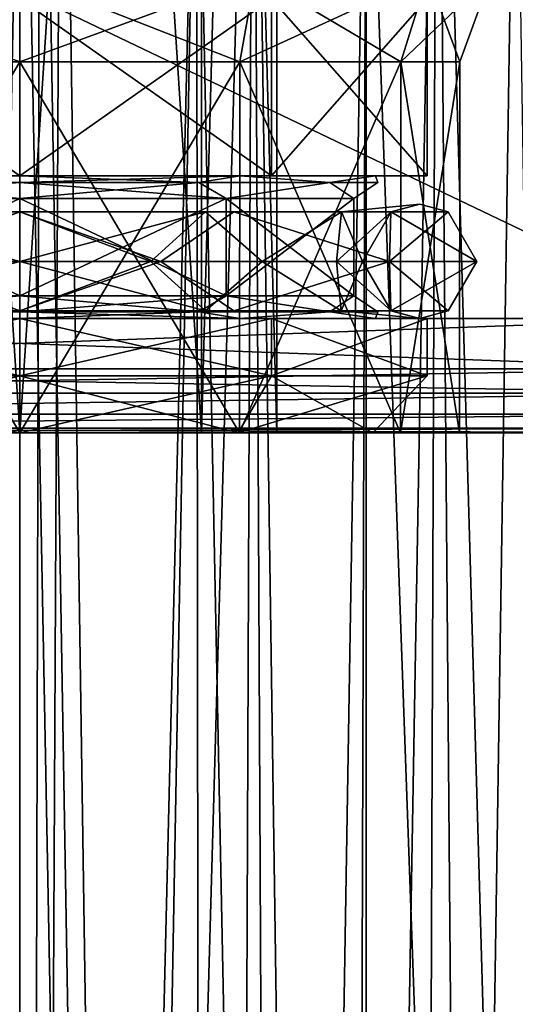
# Model space of a CAD drawing. Units: millimetres. Extents: x -35 to 35, y -186 to 42.
# Drawn here: x 0 to 9, y -34 to -17 of the extents above; entities that cross this region are included whole.
import ezdxf

# ---------------------------------------------------------------- set-up
doc = ezdxf.new("R2010")
doc.units = ezdxf.units.MM
doc.header["$LTSCALE"] = 65.185185
for name, color, linetype in [('117', 7, 'CONTINUOUS'), ('118', 7, 'CONTINUOUS'), ('120', 7, 'CONTINUOUS'), ('121', 7, 'CONTINUOUS'), ('13', 7, 'CONTINUOUS'), ('17', 7, 'CONTINUOUS'), ('18', 7, 'CONTINUOUS'), ('19', 7, 'CONTINUOUS'), ('20', 7, 'CONTINUOUS'), ('21', 7, 'CONTINUOUS'), ('291', 7, 'CONTINUOUS'), ('292', 7, 'CONTINUOUS'), ('295', 7, 'CONTINUOUS'), ('296', 7, 'CONTINUOUS'), ('297', 7, 'CONTINUOUS'), ('298', 7, 'CONTINUOUS'), ('299', 7, 'CONTINUOUS'), ('300', 7, 'CONTINUOUS'), ('301', 7, 'CONTINUOUS'), ('317', 7, 'CONTINUOUS'), ('318', 7, 'CONTINUOUS'), ('319', 7, 'CONTINUOUS'), ('320', 7, 'CONTINUOUS'), ('321', 7, 'CONTINUOUS'), ('322', 7, 'CONTINUOUS'), ('332', 7, 'CONTINUOUS'), ('333', 7, 'CONTINUOUS'), ('334', 7, 'CONTINUOUS'), ('335', 7, 'CONTINUOUS'), ('5', 7, 'CONTINUOUS'), ('57', 7, 'CONTINUOUS'), ('58', 7, 'CONTINUOUS'), ('59', 7, 'CONTINUOUS'), ('61', 7, 'CONTINUOUS'), ('62', 7, 'CONTINUOUS'), ('9', 7, 'CONTINUOUS')]:
    doc.layers.add(name, color=color, linetype=linetype)

msp = doc.modelspace()

# ---------------------------------------------------------------- linework, layer by layer
at = {"layer": '117', "linetype": 'CONTINUOUS'}
for points in [[(0, -18.011, 7.7), (-3.848, -24.5, 6.669), (-3.85, -18.011, 6.668), (0, -18.011, 7.7)], [(-3.848, -24.5, -6.669), (0, -24.5, -7.7), (-3.85, -18.011, -6.668), (-3.848, -24.5, -6.669)], [(-3.85, -18.011, -6.668), (0, -24.5, -7.7), (0, -18.011, -7.7), (-3.85, -18.011, -6.668)], [(0, -24.5, 7.7), (-3.848, -24.5, 6.669), (0, -18.011, 7.7), (0, -24.5, 7.7)]]:
    msp.add_3dface(points, dxfattribs=at)
at = {"layer": '118', "linetype": 'CONTINUOUS'}
for points in [[(0, -16.5, 8.25), (-3.85, -18.011, 6.668), (-4.123, -16.5, 7.145), (0, -16.5, 8.25)], [(-3.85, -18.011, -6.668), (0, -18.011, -7.7), (-4.123, -16.5, -7.145), (-3.85, -18.011, -6.668)], [(-4.123, -16.5, -7.145), (0, -18.011, -7.7), (0, -16.5, -8.25), (-4.123, -16.5, -7.145)], [(0, -18.011, 7.7), (-3.85, -18.011, 6.668), (0, -16.5, 8.25), (0, -18.011, 7.7)]]:
    msp.add_3dface(points, dxfattribs=at)
at = {"layer": '120', "linetype": 'CONTINUOUS'}
for points in [[(3.848, -24.5, 6.669), (0, -24.5, 7.7), (3.85, -18.011, 6.668), (3.848, -24.5, 6.669)], [(0, -24.5, 7.7), (0, -18.011, 7.7), (3.85, -18.011, 6.668), (0, -24.5, 7.7)], [(0, -24.5, -7.7), (3.848, -24.5, -6.669), (0, -18.011, -7.7), (0, -24.5, -7.7)], [(0, -18.011, -7.7), (3.848, -24.5, -6.669), (3.85, -18.011, -6.668), (0, -18.011, -7.7)], [(3.848, -24.5, -6.669), (6.667, -24.5, -3.851), (3.85, -18.011, -6.668), (3.848, -24.5, -6.669)], [(6.667, -24.5, 3.851), (3.848, -24.5, 6.669), (6.668, -18.011, 3.85), (6.667, -24.5, 3.851)], [(6.668, -18.011, 3.85), (3.848, -24.5, 6.669), (3.85, -18.011, 6.668), (6.668, -18.011, 3.85)], [(3.85, -18.011, -6.668), (6.667, -24.5, -3.851), (6.668, -18.011, -3.85), (3.85, -18.011, -6.668)], [(6.667, -24.5, -3.851), (7.699, -24.5), (6.668, -18.011, -3.85), (6.667, -24.5, -3.851)], [(7.699, -24.5), (6.667, -24.5, 3.851), (7.7, -18.011), (7.699, -24.5)], [(7.7, -18.011), (6.667, -24.5, 3.851), (6.668, -18.011, 3.85), (7.7, -18.011)], [(6.668, -18.011, -3.85), (7.699, -24.5), (7.7, -18.011), (6.668, -18.011, -3.85)]]:
    msp.add_3dface(points, dxfattribs=at)
at = {"layer": '121', "linetype": 'CONTINUOUS'}
for points in [[(0, -18.011, 7.7), (0, -16.5, 8.25), (4.123, -16.5, 7.145), (0, -18.011, 7.7)], [(0, -18.011, 7.7), (4.123, -16.5, 7.145), (3.85, -18.011, 6.668), (0, -18.011, 7.7)], [(0, -16.5, -8.25), (0, -18.011, -7.7), (3.85, -18.011, -6.668), (0, -16.5, -8.25)], [(4.123, -16.5, -7.145), (0, -16.5, -8.25), (3.85, -18.011, -6.668), (4.123, -16.5, -7.145)], [(4.123, -16.5, 7.145), (7.144, -16.5, 4.126), (3.85, -18.011, 6.668), (4.123, -16.5, 7.145)], [(7.144, -16.5, 4.126), (6.668, -18.011, 3.85), (3.85, -18.011, 6.668), (7.144, -16.5, 4.126)], [(4.123, -16.5, -7.145), (3.85, -18.011, -6.668), (6.668, -18.011, -3.85), (4.123, -16.5, -7.145)], [(7.144, -16.5, -4.126), (4.123, -16.5, -7.145), (6.668, -18.011, -3.85), (7.144, -16.5, -4.126)], [(7.144, -16.5, 4.126), (8.249, -16.5), (6.668, -18.011, 3.85), (7.144, -16.5, 4.126)], [(8.249, -16.5), (7.7, -18.011), (6.668, -18.011, 3.85), (8.249, -16.5)], [(7.144, -16.5, -4.126), (6.668, -18.011, -3.85), (7.7, -18.011), (7.144, -16.5, -4.126)], [(8.249, -16.5), (7.144, -16.5, -4.126), (7.7, -18.011), (8.249, -16.5)]]:
    msp.add_3dface(points, dxfattribs=at)
at = {"layer": '13', "color": 7, "linetype": 'CONTINUOUS'}
for points in [[(0, -151.016, -25), (0, -6.5, -25), (0.366, -6.5, -24.996), (0, -151.016, -25)], [(0, -151.016, -25), (0.366, -6.5, -24.996), (0.734, -6.5, -24.986), (0, -151.016, -25)], [(0, -151.016, -25), (0.734, -6.5, -24.986), (4.085, -6.5, -24.555), (0, -151.016, -25)], [(0, -151.016, -25), (4.085, -6.5, -24.555), (4.782, -151.807, -24.389), (0, -151.016, -25)], [(4.085, -6.5, -24.555), (7.307, -6.5, -23.542), (4.782, -151.807, -24.389), (4.085, -6.5, -24.555)], [(4.782, -151.807, -24.389), (7.307, -6.5, -23.542), (8.535, -153.898, -22.979), (4.782, -151.807, -24.389)], [(7.307, -6.5, -23.542), (12.873, -6.5, -19.962), (8.535, -153.898, -22.979), (7.307, -6.5, -23.542)], [(8.535, -153.898, -22.979), (12.873, -6.5, -19.962), (10.724, -156.428, -21.687), (8.535, -153.898, -22.979)]]:
    msp.add_3dface(points, dxfattribs=at)
at = {"layer": '17', "color": 7, "linetype": 'CONTINUOUS'}
for points in [[(0, -6.5, 25), (0, -184.325, 25), (3.383, -184.321, 24.696), (0, -6.5, 25)], [(0, -6.5, 25), (3.383, -184.321, 24.696), (0.366, -6.5, 24.996), (0, -6.5, 25)], [(3.383, -184.321, 24.696), (0.734, -6.5, 24.986), (0.366, -6.5, 24.996), (3.383, -184.321, 24.696)], [(3.383, -184.321, 24.696), (4.085, -6.5, 24.555), (0.734, -6.5, 24.986), (3.383, -184.321, 24.696)], [(3.383, -184.321, 24.696), (6.648, -184.312, 23.801), (4.085, -6.5, 24.555), (3.383, -184.321, 24.696)], [(6.648, -184.312, 23.801), (7.307, -6.5, 23.542), (4.085, -6.5, 24.555), (6.648, -184.312, 23.801)], [(6.648, -184.312, 23.801), (12.386, -184.304, 20.4), (7.307, -6.5, 23.542), (6.648, -184.312, 23.801)], [(12.386, -184.304, 20.4), (12.873, -6.5, 19.962), (7.307, -6.5, 23.542), (12.386, -184.304, 20.4)]]:
    msp.add_3dface(points, dxfattribs=at)
at = {"layer": '18', "color": 7, "linetype": 'CONTINUOUS'}
for points in [[(3.096, -11, -22.207), (0, -11, -22.5), (0, -139, -22.5), (3.096, -11, -22.207)], [(5.673, -139, -21.497), (3.096, -11, -22.207), (0, -139, -22.5), (5.673, -139, -21.497)], [(6.061, -11, -21.35), (3.096, -11, -22.207), (5.673, -139, -21.497), (6.061, -11, -21.35)], [(10.657, -139, -18.587), (6.061, -11, -21.35), (5.673, -139, -21.497), (10.657, -139, -18.587)], [(8.674, -11, -20.041), (6.061, -11, -21.35), (10.657, -139, -18.587), (8.674, -11, -20.041)]]:
    msp.add_3dface(points, dxfattribs=at)
at = {"layer": '19', "color": 7, "linetype": 'CONTINUOUS'}
for points in [[(0, -11, 22.5), (3.097, -11, 22.207), (0, -180.583, 22.5), (0, -11, 22.5)], [(0, -180.583, 22.5), (3.097, -11, 22.207), (3.271, -180.576, 22.173), (0, -180.583, 22.5)], [(3.097, -11, 22.207), (6.062, -11, 21.35), (3.271, -180.576, 22.173), (3.097, -11, 22.207)], [(3.271, -180.576, 22.173), (6.062, -11, 21.35), (6.081, -180.563, 21.342), (3.271, -180.576, 22.173)], [(6.062, -11, 21.35), (8.673, -11, 20.041), (6.081, -180.563, 21.342), (6.062, -11, 21.35)], [(8.673, -11, 20.041), (10.811, -11, 18.454), (6.081, -180.563, 21.342), (8.673, -11, 20.041)], [(6.081, -180.563, 21.342), (10.811, -11, 18.454), (10.939, -180.547, 18.34), (6.081, -180.563, 21.342)]]:
    msp.add_3dface(points, dxfattribs=at)
at = {"layer": '20', "color": 7, "linetype": 'CONTINUOUS'}
for points in [[(0, -139, -22.5), (-3.097, -11, -22.207), (-5.673, -139, -21.497), (0, -139, -22.5)], [(0, -139, -22.5), (0, -11, -22.5), (-3.097, -11, -22.207), (0, -139, -22.5)]]:
    msp.add_3dface(points, dxfattribs=at)
at = {"layer": '21', "color": 7, "linetype": 'CONTINUOUS'}
for points in [[(0, -11, 22.5), (0, -180.583, 22.5), (-3.217, -180.576, 22.184), (0, -11, 22.5)], [(-3.096, -11, 22.207), (0, -11, 22.5), (-3.217, -180.576, 22.184), (-3.096, -11, 22.207)]]:
    msp.add_3dface(points, dxfattribs=at)
at = {"layer": '291', "color": 7, "linetype": 'CONTINUOUS', "true_color": 0xdec885}
for points in [[(-4.408, -16.9, -6.068), (0, -16.9, -7.5), (-4.408, -20, -6.068), (-4.408, -16.9, -6.068)], [(-4.408, -20, -6.068), (0, -16.9, -7.5), (0, -20, -7.5), (-4.408, -20, -6.068)], [(0, -16.9, 7.5), (-4.408, -16.9, 6.068), (0, -20, 7.5), (0, -16.9, 7.5)], [(0, -20, 7.5), (-4.408, -16.9, 6.068), (-4.408, -20, 6.068), (0, -20, 7.5)], [(-4.408, -23.5, 6.068), (0, -23.5, 7.5), (-4.408, -22.5, 6.068), (-4.408, -23.5, 6.068)], [(-4.408, -22.5, 6.068), (0, -23.5, 7.5), (0, -22.5, 7.5), (-4.408, -22.5, 6.068)], [(0, -23.5, -7.5), (-4.408, -23.5, -6.068), (0, -22.5, -7.5), (0, -23.5, -7.5)], [(0, -22.5, -7.5), (-4.408, -23.5, -6.068), (-4.408, -22.5, -6.068), (0, -22.5, -7.5)]]:
    msp.add_3dface(points, dxfattribs=at)
at = {"layer": '292', "color": 7, "linetype": 'CONTINUOUS', "true_color": 0xdec885}
for points in [[(-3.182, -24.5, 3.182), (0, -24.5, 4.5), (-3.821, -24.5, 5.259), (-3.182, -24.5, 3.182)], [(-3.821, -24.5, 5.259), (0, -24.5, 4.5), (0, -24.5, 6.5), (-3.821, -24.5, 5.259)], [(0, -24.5, -6.5), (-3.182, -24.5, -3.182), (-3.821, -24.5, -5.259), (0, -24.5, -6.5)], [(0, -24.5, -4.5), (-3.182, -24.5, -3.182), (0, -24.5, -6.5), (0, -24.5, -4.5)], [(3.182, -24.5, -3.182), (0, -24.5, -4.5), (3.821, -24.5, -5.259), (3.182, -24.5, -3.182)], [(0, -24.5, -4.5), (0, -24.5, -6.5), (3.821, -24.5, -5.259), (0, -24.5, -4.5)], [(0, -24.5, 4.5), (3.182, -24.5, 3.182), (0, -24.5, 6.5), (0, -24.5, 4.5)], [(0, -24.5, 6.5), (3.182, -24.5, 3.182), (3.821, -24.5, 5.259), (0, -24.5, 6.5)], [(4.5, -24.5), (3.182, -24.5, -3.182), (3.821, -24.5, -5.259), (4.5, -24.5)], [(3.182, -24.5, 3.182), (4.5, -24.5), (3.821, -24.5, 5.259), (3.182, -24.5, 3.182)], [(3.821, -24.5, 5.259), (4.5, -24.5), (6.182, -24.5, -2.009), (3.821, -24.5, 5.259)], [(6.182, -24.5, -2.009), (4.5, -24.5), (3.821, -24.5, -5.259), (6.182, -24.5, -2.009)], [(6.182, -24.5, 2.009), (3.821, -24.5, 5.259), (6.182, -24.5, -2.009), (6.182, -24.5, 2.009)]]:
    msp.add_3dface(points, dxfattribs=at)
at = {"layer": '295', "color": 7, "linetype": 'CONTINUOUS', "true_color": 0xdec885}
for points in [[(0, -20, -7.5), (0, -16.9, -7.5), (4.408, -16.9, -6.068), (0, -20, -7.5)], [(0, -16.9, 7.5), (0, -20, 7.5), (4.408, -20, 6.068), (0, -16.9, 7.5)], [(4.408, -16.9, 6.068), (0, -16.9, 7.5), (4.408, -20, 6.068), (4.408, -16.9, 6.068)], [(0, -20, -7.5), (4.408, -16.9, -6.068), (4.408, -20, -6.068), (0, -20, -7.5)], [(7.133, -16.9, 2.318), (4.408, -16.9, 6.068), (7.133, -20, 2.318), (7.133, -16.9, 2.318)], [(7.133, -20, 2.318), (4.408, -16.9, 6.068), (4.408, -20, 6.068), (7.133, -20, 2.318)], [(4.408, -16.9, -6.068), (7.133, -16.9, -2.318), (4.408, -20, -6.068), (4.408, -16.9, -6.068)], [(4.408, -20, -6.068), (7.133, -16.9, -2.318), (7.133, -20, -2.318), (4.408, -20, -6.068)], [(7.133, -16.9, -2.318), (7.133, -16.9, 2.318), (7.133, -20, -2.318), (7.133, -16.9, -2.318)], [(7.133, -20, -2.318), (7.133, -16.9, 2.318), (7.133, -20, 2.318), (7.133, -20, -2.318)], [(0, -22.5, 7.5), (0, -23.5, 7.5), (4.408, -23.5, 6.068), (0, -22.5, 7.5)], [(0, -23.5, -7.5), (0, -22.5, -7.5), (4.408, -22.5, -6.068), (0, -23.5, -7.5)], [(4.408, -23.5, -6.068), (0, -23.5, -7.5), (4.408, -22.5, -6.068), (4.408, -23.5, -6.068)], [(0, -22.5, 7.5), (4.408, -23.5, 6.068), (4.408, -22.5, 6.068), (0, -22.5, 7.5)], [(7.133, -23.5, -2.318), (4.408, -23.5, -6.068), (7.133, -22.5, -2.318), (7.133, -23.5, -2.318)], [(7.133, -22.5, -2.318), (4.408, -23.5, -6.068), (4.408, -22.5, -6.068), (7.133, -22.5, -2.318)], [(4.408, -23.5, 6.068), (7.133, -23.5, 2.318), (4.408, -22.5, 6.068), (4.408, -23.5, 6.068)], [(4.408, -22.5, 6.068), (7.133, -23.5, 2.318), (7.133, -22.5, 2.318), (4.408, -22.5, 6.068)], [(7.133, -23.5, 2.318), (7.133, -23.5, -2.318), (7.133, -22.5, 2.318), (7.133, -23.5, 2.318)], [(7.133, -22.5, 2.318), (7.133, -23.5, -2.318), (7.133, -22.5, -2.318), (7.133, -22.5, 2.318)]]:
    msp.add_3dface(points, dxfattribs=at)
at = {"layer": '296', "color": 7, "linetype": 'CONTINUOUS', "true_color": 0xdec885}
for points in [[(-3.182, -24.5, -3.182), (0, -24.5, -4.5), (-3.182, 24.5, -3.182), (-3.182, -24.5, -3.182)], [(0, -24.5, -4.5), (0, 24.5, -4.5), (-3.182, 24.5, -3.182), (0, -24.5, -4.5)], [(0, -24.5, 4.5), (-3.182, -24.5, 3.182), (0, 24.5, 4.5), (0, -24.5, 4.5)], [(0, 24.5, 4.5), (-3.182, -24.5, 3.182), (-3.182, 24.5, 3.182), (0, 24.5, 4.5)]]:
    msp.add_3dface(points, dxfattribs=at)
at = {"layer": '297', "color": 7, "linetype": 'CONTINUOUS', "true_color": 0xdec885}
for points in [[(0, -24.5, -4.5), (3.182, -24.5, -3.182), (0, 24.5, -4.5), (0, -24.5, -4.5)], [(0, 24.5, -4.5), (3.182, -24.5, -3.182), (3.182, 24.5, -3.182), (0, 24.5, -4.5)], [(3.182, -24.5, 3.182), (0, -24.5, 4.5), (3.182, 24.5, 3.182), (3.182, -24.5, 3.182)], [(0, -24.5, 4.5), (0, 24.5, 4.5), (3.182, 24.5, 3.182), (0, -24.5, 4.5)], [(3.182, -24.5, -3.182), (4.5, -24.5), (3.182, 24.5, -3.182), (3.182, -24.5, -3.182)], [(4.5, -24.5), (3.182, -24.5, 3.182), (4.5, 24.5), (4.5, -24.5)], [(3.182, 24.5, -3.182), (4.5, -24.5), (4.5, 24.5), (3.182, 24.5, -3.182)], [(4.5, 24.5), (3.182, -24.5, 3.182), (3.182, 24.5, 3.182), (4.5, 24.5)]]:
    msp.add_3dface(points, dxfattribs=at)
at = {"layer": '298', "color": 7, "linetype": 'CONTINUOUS', "true_color": 0xdec885}
for points in [[(0, -22.5, -7.5), (-4.408, -22.5, -6.068), (0, -22.5, -6.55), (0, -22.5, -7.5)], [(0, -22.5, -6.55), (-4.408, -22.5, -6.068), (-3.85, -22.5, -5.299), (0, -22.5, -6.55)], [(-4.408, -22.5, 6.068), (0, -22.5, 7.5), (-3.85, -22.5, 5.299), (-4.408, -22.5, 6.068)], [(-3.85, -22.5, 5.299), (0, -22.5, 7.5), (0, -22.5, 6.55), (-3.85, -22.5, 5.299)], [(4.408, -22.5, -6.068), (0, -22.5, -7.5), (3.85, -22.5, -5.299), (4.408, -22.5, -6.068)], [(0, -22.5, -7.5), (0, -22.5, -6.55), (3.85, -22.5, -5.299), (0, -22.5, -7.5)], [(0, -22.5, 7.5), (4.408, -22.5, 6.068), (0, -22.5, 6.55), (0, -22.5, 7.5)], [(0, -22.5, 6.55), (4.408, -22.5, 6.068), (3.85, -22.5, 5.299), (0, -22.5, 6.55)], [(3.85, -22.5, 5.299), (4.408, -22.5, 6.068), (6.229, -22.5, 2.024), (3.85, -22.5, 5.299)], [(6.229, -22.5, -2.024), (4.408, -22.5, -6.068), (3.85, -22.5, -5.299), (6.229, -22.5, -2.024)], [(4.408, -22.5, 6.068), (7.133, -22.5, 2.318), (6.229, -22.5, 2.024), (4.408, -22.5, 6.068)], [(7.133, -22.5, -2.318), (4.408, -22.5, -6.068), (6.229, -22.5, -2.024), (7.133, -22.5, -2.318)], [(7.133, -22.5, 2.318), (7.133, -22.5, -2.318), (6.229, -22.5, -2.024), (7.133, -22.5, 2.318)], [(6.229, -22.5, 2.024), (7.133, -22.5, 2.318), (6.229, -22.5, -2.024), (6.229, -22.5, 2.024)]]:
    msp.add_3dface(points, dxfattribs=at)
at = {"layer": '299', "color": 7, "linetype": 'CONTINUOUS', "true_color": 0xdec885}
for points in [[(0, -22.1, -6.15), (0, -20.4, -6.15), (3.615, -20.4, -4.975), (0, -22.1, -6.15)], [(3.615, -22.1, -4.975), (0, -22.1, -6.15), (3.615, -20.4, -4.975), (3.615, -22.1, -4.975)], [(0, -22.1, 6.15), (3.615, -22.1, 4.975), (0, -20.4, 6.15), (0, -22.1, 6.15)], [(0, -20.4, 6.15), (3.615, -22.1, 4.975), (3.615, -20.4, 4.975), (0, -20.4, 6.15)], [(5.849, -22.1, -1.9), (3.615, -22.1, -4.975), (5.849, -20.4, -1.9), (5.849, -22.1, -1.9)], [(5.849, -20.4, -1.9), (3.615, -22.1, -4.975), (3.615, -20.4, -4.975), (5.849, -20.4, -1.9)], [(3.615, -22.1, 4.975), (5.849, -22.1, 1.9), (3.615, -20.4, 4.975), (3.615, -22.1, 4.975)], [(3.615, -20.4, 4.975), (5.849, -22.1, 1.9), (5.849, -20.4, 1.9), (3.615, -20.4, 4.975)], [(5.849, -22.1, 1.9), (5.849, -22.1, -1.9), (5.849, -20.4, 1.9), (5.849, -22.1, 1.9)], [(5.849, -20.4, 1.9), (5.849, -22.1, -1.9), (5.849, -20.4, -1.9), (5.849, -20.4, 1.9)]]:
    msp.add_3dface(points, dxfattribs=at)
at = {"layer": '300', "color": 7, "linetype": 'CONTINUOUS', "true_color": 0xdec885}
for points in [[(0, -20, 7.5), (-4.408, -20, 6.068), (0, -20, 6.55), (0, -20, 7.5)], [(0, -20, 6.55), (-4.408, -20, 6.068), (-3.85, -20, 5.299), (0, -20, 6.55)], [(-4.408, -20, -6.068), (0, -20, -7.5), (-3.85, -20, -5.299), (-4.408, -20, -6.068)], [(0, -20, -7.5), (0, -20, -6.55), (-3.85, -20, -5.299), (0, -20, -7.5)], [(4.408, -20, 6.068), (0, -20, 7.5), (3.85, -20, 5.299), (4.408, -20, 6.068)], [(3.85, -20, 5.299), (0, -20, 7.5), (0, -20, 6.55), (3.85, -20, 5.299)], [(0, -20, -7.5), (4.408, -20, -6.068), (0, -20, -6.55), (0, -20, -7.5)], [(0, -20, -6.55), (4.408, -20, -6.068), (3.85, -20, -5.299), (0, -20, -6.55)], [(3.85, -20, -5.299), (4.408, -20, -6.068), (6.229, -20, -2.024), (3.85, -20, -5.299)], [(6.229, -20, 2.024), (4.408, -20, 6.068), (3.85, -20, 5.299), (6.229, -20, 2.024)], [(4.408, -20, -6.068), (7.133, -20, -2.318), (6.229, -20, -2.024), (4.408, -20, -6.068)], [(7.133, -20, 2.318), (4.408, -20, 6.068), (6.229, -20, 2.024), (7.133, -20, 2.318)], [(7.133, -20, -2.318), (7.133, -20, 2.318), (6.229, -20, 2.024), (7.133, -20, -2.318)], [(6.229, -20, -2.024), (7.133, -20, -2.318), (6.229, -20, 2.024), (6.229, -20, -2.024)]]:
    msp.add_3dface(points, dxfattribs=at)
at = {"layer": '301', "color": 7, "linetype": 'CONTINUOUS', "true_color": 0xdec885}
for points in [[(0, -20.4, -6.15), (0, -22.1, -6.15), (-3.615, -22.1, -4.975), (0, -20.4, -6.15)], [(0, -20.4, -6.15), (-3.615, -22.1, -4.975), (-3.615, -20.4, -4.975), (0, -20.4, -6.15)], [(0, -22.1, 6.15), (0, -20.4, 6.15), (-3.615, -20.4, 4.975), (0, -22.1, 6.15)], [(-3.615, -22.1, 4.975), (0, -22.1, 6.15), (-3.615, -20.4, 4.975), (-3.615, -22.1, 4.975)]]:
    msp.add_3dface(points, dxfattribs=at)
at = {"layer": '317', "color": 7, "linetype": 'CONTINUOUS', "true_color": 0xdec885}
for points in [[(-3.85, -20, -5.299), (0, -20, -6.55), (-3.134, -20.117, -5.428), (-3.85, -20, -5.299)], [(0, -20, 6.55), (-3.85, -20, 5.299), (0, -20.117, 6.267), (0, -20, 6.55)], [(0, -20.117, 6.267), (-3.85, -20, 5.299), (-3.134, -20.117, 5.428), (0, -20.117, 6.267)], [(0, -20.4, -6.15), (-3.615, -20.4, -4.975), (0, -20.117, -6.267), (0, -20.4, -6.15)], [(-3.615, -20.4, 4.975), (0, -20.4, 6.15), (-3.134, -20.117, 5.428), (-3.615, -20.4, 4.975)], [(0, -20.117, -6.267), (-3.615, -20.4, -4.975), (-3.134, -20.117, -5.428), (0, -20.117, -6.267)], [(0, -20, -6.55), (0, -20.117, -6.267), (-3.134, -20.117, -5.428), (0, -20, -6.55)], [(0, -20.4, 6.15), (0, -20.117, 6.267), (-3.134, -20.117, 5.428), (0, -20.4, 6.15)]]:
    msp.add_3dface(points, dxfattribs=at)
at = {"layer": '318', "color": 7, "linetype": 'CONTINUOUS', "true_color": 0xdec885}
for points in [[(0, -20, -6.55), (3.85, -20, -5.299), (0, -20.117, -6.267), (0, -20, -6.55)], [(0, -20.117, -6.267), (3.85, -20, -5.299), (3.134, -20.117, -5.428), (0, -20.117, -6.267)], [(3.85, -20, 5.299), (0, -20, 6.55), (3.134, -20.117, 5.428), (3.85, -20, 5.299)], [(3.134, -20.117, 5.428), (0, -20, 6.55), (0, -20.117, 6.267), (3.134, -20.117, 5.428)], [(3.615, -20.4, -4.975), (0, -20.4, -6.15), (3.134, -20.117, -5.428), (3.615, -20.4, -4.975)], [(0, -20.4, -6.15), (0, -20.117, -6.267), (3.134, -20.117, -5.428), (0, -20.4, -6.15)], [(0, -20.4, 6.15), (3.615, -20.4, 4.975), (0, -20.117, 6.267), (0, -20.4, 6.15)], [(3.615, -20.4, 4.975), (3.134, -20.117, 5.428), (0, -20.117, 6.267), (3.615, -20.4, 4.975)], [(3.134, -20.117, -5.428), (3.85, -20, -5.299), (5.428, -20.117, -3.134), (3.134, -20.117, -5.428)], [(5.428, -20.117, 3.134), (3.85, -20, 5.299), (3.134, -20.117, 5.428), (5.428, -20.117, 3.134)], [(3.615, -20.4, 4.975), (5.428, -20.117, 3.134), (3.134, -20.117, 5.428), (3.615, -20.4, 4.975)], [(3.615, -20.4, -4.975), (3.134, -20.117, -5.428), (5.428, -20.117, -3.134), (3.615, -20.4, -4.975)], [(3.615, -20.4, 4.975), (5.849, -20.4, 1.9), (5.428, -20.117, 3.134), (3.615, -20.4, 4.975)], [(5.849, -20.4, -1.9), (3.615, -20.4, -4.975), (5.428, -20.117, -3.134), (5.849, -20.4, -1.9)], [(3.85, -20, -5.299), (6.229, -20, -2.024), (5.428, -20.117, -3.134), (3.85, -20, -5.299)], [(6.229, -20, 2.024), (3.85, -20, 5.299), (5.428, -20.117, 3.134), (6.229, -20, 2.024)], [(5.428, -20.117, -3.134), (6.229, -20, -2.024), (6.267, -20.117), (5.428, -20.117, -3.134)], [(6.267, -20.117), (6.229, -20, 2.024), (5.428, -20.117, 3.134), (6.267, -20.117)], [(5.849, -20.4, 1.9), (6.267, -20.117), (5.428, -20.117, 3.134), (5.849, -20.4, 1.9)], [(5.849, -20.4, -1.9), (5.428, -20.117, -3.134), (6.267, -20.117), (5.849, -20.4, -1.9)], [(5.849, -20.4, 1.9), (5.849, -20.4, -1.9), (6.267, -20.117), (5.849, -20.4, 1.9)], [(6.229, -20, -2.024), (6.229, -20, 2.024), (6.267, -20.117), (6.229, -20, -2.024)]]:
    msp.add_3dface(points, dxfattribs=at)
at = {"layer": '319', "color": 7, "linetype": 'CONTINUOUS', "true_color": 0xdec885}
for points in [[(-3.615, -22.1, -4.975), (0, -22.1, -6.15), (-3.134, -22.383, -5.428), (-3.615, -22.1, -4.975)], [(0, -22.1, 6.15), (-3.615, -22.1, 4.975), (0, -22.383, 6.267), (0, -22.1, 6.15)], [(0, -22.383, 6.267), (-3.615, -22.1, 4.975), (-3.134, -22.383, 5.428), (0, -22.383, 6.267)], [(0, -22.1, -6.15), (0, -22.383, -6.267), (-3.134, -22.383, -5.428), (0, -22.1, -6.15)], [(0, -22.5, -6.55), (-3.85, -22.5, -5.299), (0, -22.383, -6.267), (0, -22.5, -6.55)], [(0, -22.383, -6.267), (-3.85, -22.5, -5.299), (-3.134, -22.383, -5.428), (0, -22.383, -6.267)], [(-3.85, -22.5, 5.299), (0, -22.5, 6.55), (-3.134, -22.383, 5.428), (-3.85, -22.5, 5.299)], [(0, -22.5, 6.55), (0, -22.383, 6.267), (-3.134, -22.383, 5.428), (0, -22.5, 6.55)]]:
    msp.add_3dface(points, dxfattribs=at)
at = {"layer": '320', "color": 7, "linetype": 'CONTINUOUS', "true_color": 0xdec885}
for points in [[(0, -22.1, -6.15), (3.615, -22.1, -4.975), (0, -22.383, -6.267), (0, -22.1, -6.15)], [(0, -22.383, -6.267), (3.615, -22.1, -4.975), (3.134, -22.383, -5.428), (0, -22.383, -6.267)], [(3.615, -22.1, 4.975), (0, -22.1, 6.15), (3.134, -22.383, 5.428), (3.615, -22.1, 4.975)], [(3.134, -22.383, 5.428), (0, -22.1, 6.15), (0, -22.383, 6.267), (3.134, -22.383, 5.428)], [(3.134, -22.383, -5.428), (3.615, -22.1, -4.975), (5.428, -22.383, -3.134), (3.134, -22.383, -5.428)], [(5.428, -22.383, 3.134), (3.615, -22.1, 4.975), (3.134, -22.383, 5.428), (5.428, -22.383, 3.134)], [(3.615, -22.1, -4.975), (5.849, -22.1, -1.9), (5.428, -22.383, -3.134), (3.615, -22.1, -4.975)], [(5.849, -22.1, 1.9), (3.615, -22.1, 4.975), (5.428, -22.383, 3.134), (5.849, -22.1, 1.9)], [(5.428, -22.383, -3.134), (5.849, -22.1, -1.9), (6.267, -22.383), (5.428, -22.383, -3.134)], [(6.267, -22.383), (5.849, -22.1, 1.9), (5.428, -22.383, 3.134), (6.267, -22.383)], [(5.849, -22.1, -1.9), (5.849, -22.1, 1.9), (6.267, -22.383), (5.849, -22.1, -1.9)], [(3.85, -22.5, -5.299), (0, -22.5, -6.55), (3.134, -22.383, -5.428), (3.85, -22.5, -5.299)], [(0, -22.5, -6.55), (0, -22.383, -6.267), (3.134, -22.383, -5.428), (0, -22.5, -6.55)], [(0, -22.5, 6.55), (3.85, -22.5, 5.299), (0, -22.383, 6.267), (0, -22.5, 6.55)], [(3.85, -22.5, 5.299), (3.134, -22.383, 5.428), (0, -22.383, 6.267), (3.85, -22.5, 5.299)], [(3.85, -22.5, 5.299), (5.428, -22.383, 3.134), (3.134, -22.383, 5.428), (3.85, -22.5, 5.299)], [(3.85, -22.5, -5.299), (3.134, -22.383, -5.428), (5.428, -22.383, -3.134), (3.85, -22.5, -5.299)], [(3.85, -22.5, 5.299), (6.229, -22.5, 2.024), (5.428, -22.383, 3.134), (3.85, -22.5, 5.299)], [(6.229, -22.5, -2.024), (3.85, -22.5, -5.299), (5.428, -22.383, -3.134), (6.229, -22.5, -2.024)], [(6.229, -22.5, 2.024), (6.267, -22.383), (5.428, -22.383, 3.134), (6.229, -22.5, 2.024)], [(6.229, -22.5, -2.024), (5.428, -22.383, -3.134), (6.267, -22.383), (6.229, -22.5, -2.024)], [(6.229, -22.5, 2.024), (6.229, -22.5, -2.024), (6.267, -22.383), (6.229, -22.5, 2.024)]]:
    msp.add_3dface(points, dxfattribs=at)
at = {"layer": '321', "color": 7, "linetype": 'CONTINUOUS', "true_color": 0xdec885}
for points in [[(0, -23.5, 7.5), (-4.408, -23.5, 6.068), (0, -24.5, 6.5), (0, -23.5, 7.5)], [(-4.408, -23.5, 6.068), (-3.821, -24.5, 5.259), (0, -24.5, 6.5), (-4.408, -23.5, 6.068)], [(-4.408, -23.5, -6.068), (0, -23.5, -7.5), (-3.821, -24.5, -5.259), (-4.408, -23.5, -6.068)], [(0, -23.5, -7.5), (0, -24.5, -6.5), (-3.821, -24.5, -5.259), (0, -23.5, -7.5)]]:
    msp.add_3dface(points, dxfattribs=at)
at = {"layer": '322', "color": 7, "linetype": 'CONTINUOUS', "true_color": 0xdec885}
for points in [[(0, -23.5, 7.5), (0, -24.5, 6.5), (3.821, -24.5, 5.259), (0, -23.5, 7.5)], [(0, -23.5, 7.5), (3.821, -24.5, 5.259), (4.408, -23.5, 6.068), (0, -23.5, 7.5)], [(0, -24.5, -6.5), (0, -23.5, -7.5), (4.408, -23.5, -6.068), (0, -24.5, -6.5)], [(3.821, -24.5, -5.259), (0, -24.5, -6.5), (4.408, -23.5, -6.068), (3.821, -24.5, -5.259)], [(3.821, -24.5, 5.259), (6.182, -24.5, 2.009), (4.408, -23.5, 6.068), (3.821, -24.5, 5.259)], [(6.182, -24.5, -2.009), (3.821, -24.5, -5.259), (7.133, -23.5, -2.318), (6.182, -24.5, -2.009)], [(3.821, -24.5, -5.259), (4.408, -23.5, -6.068), (7.133, -23.5, -2.318), (3.821, -24.5, -5.259)], [(6.182, -24.5, 2.009), (7.133, -23.5, 2.318), (4.408, -23.5, 6.068), (6.182, -24.5, 2.009)], [(6.182, -24.5, 2.009), (6.182, -24.5, -2.009), (7.133, -23.5, 2.318), (6.182, -24.5, 2.009)], [(6.182, -24.5, -2.009), (7.133, -23.5, -2.318), (7.133, -23.5, 2.318), (6.182, -24.5, -2.009)]]:
    msp.add_3dface(points, dxfattribs=at)
at = {"layer": '332', "color": 7, "linetype": 'CONTINUOUS', "true_color": 0x6bbf00}
for points in [[(-3.75, -20.634, 6.496), (-2.472, -21.5, 7.608), (0, -20.634, 7.501), (-3.75, -20.634, 6.496)], [(-3.75, -20.634, 6.496), (0, -20.634, 7.501), (-3.25, -20.634, 5.629), (-3.75, -20.634, 6.496)], [(-3.25, -20.634, 5.629), (0, -20.634, 7.501), (0, -20.634, 6.5), (-3.25, -20.634, 5.629)], [(-3.25, -20.634, 5.629), (0, -20.634, 6.5), (-2.296, -21.5, 5.543), (-3.25, -20.634, 5.629)], [(-2.472, -21.5, 7.608), (2.472, -21.5, 7.608), (0, -20.634, 7.501), (-2.472, -21.5, 7.608)], [(-2.296, -21.5, 5.543), (0, -20.634, 6.5), (0, -21.5, 6), (-2.296, -21.5, 5.543)], [(0, -20.634, 7.501), (2.472, -21.5, 7.608), (3.75, -20.634, 6.496), (0, -20.634, 7.501)], [(0, -20.634, 7.501), (3.75, -20.634, 6.496), (0, -20.634, 6.5), (0, -20.634, 7.501)], [(0, -20.634, 6.5), (3.75, -20.634, 6.496), (3.25, -20.634, 5.629), (0, -20.634, 6.5)], [(0, -20.634, 6.5), (3.25, -20.634, 5.629), (0, -21.5, 6), (0, -20.634, 6.5)], [(0, -21.5, 6), (3.25, -20.634, 5.629), (2.296, -21.5, 5.543), (0, -21.5, 6)], [(2.296, -21.5, 5.543), (3.25, -20.634, 5.629), (4.243, -21.5, 4.243), (2.296, -21.5, 5.543)], [(2.472, -21.5, 7.608), (6.472, -21.5, 4.702), (3.75, -20.634, 6.496), (2.472, -21.5, 7.608)], [(3.75, -20.634, 6.496), (6.496, -20.634, 3.75), (3.25, -20.634, 5.629), (3.75, -20.634, 6.496)], [(3.25, -20.634, 5.629), (6.496, -20.634, 3.75), (5.629, -20.634, 3.25), (3.25, -20.634, 5.629)], [(3.25, -20.634, 5.629), (5.629, -20.634, 3.25), (4.243, -21.5, 4.243), (3.25, -20.634, 5.629)], [(3.75, -20.634, 6.496), (6.472, -21.5, 4.702), (6.496, -20.634, 3.75), (3.75, -20.634, 6.496)], [(4.243, -21.5, 4.243), (5.629, -20.634, 3.25), (5.543, -21.5, 2.296), (4.243, -21.5, 4.243)], [(5.629, -20.634, 3.25), (6.5, -20.634), (5.543, -21.5, 2.296), (5.629, -20.634, 3.25)], [(6.5, -20.634), (6, -21.5), (5.543, -21.5, 2.296), (6.5, -20.634)], [(7.501, -20.634), (7, -20.5), (5.629, -20.634, 3.25), (7.501, -20.634)], [(5.629, -20.634, 3.25), (7, -20.5), (6.5, -20.634), (5.629, -20.634, 3.25)], [(6.496, -20.634, 3.75), (7.501, -20.634), (5.629, -20.634, 3.25), (6.496, -20.634, 3.75)], [(6.472, -21.5, 4.702), (8, -21.5), (6.496, -20.634, 3.75), (6.472, -21.5, 4.702)], [(6.496, -20.634, 3.75), (8, -21.5), (7.501, -20.634), (6.496, -20.634, 3.75)]]:
    msp.add_3dface(points, dxfattribs=at)
at = {"layer": '333', "color": 7, "linetype": 'CONTINUOUS', "true_color": 0x6bbf00}
for points in [[(-2.472, -21.5, 7.608), (-3.75, -22.366, 6.495), (0, -22.366, 7.5), (-2.472, -21.5, 7.608)], [(-2.296, -21.5, 5.543), (0, -21.5, 6), (-3.25, -22.366, 5.628), (-2.296, -21.5, 5.543)], [(-3.25, -22.366, 5.628), (0, -21.5, 6), (0, -22.366, 6.499), (-3.25, -22.366, 5.628)], [(2.472, -21.5, 7.608), (-2.472, -21.5, 7.608), (0, -22.366, 7.5), (2.472, -21.5, 7.608)], [(2.472, -21.5, 7.608), (0, -22.366, 7.5), (3.75, -22.366, 6.495), (2.472, -21.5, 7.608)], [(0, -21.5, 6), (2.296, -21.5, 5.543), (0, -22.366, 6.499), (0, -21.5, 6)], [(0, -22.366, 6.499), (2.296, -21.5, 5.543), (3.25, -22.366, 5.628), (0, -22.366, 6.499)], [(2.296, -21.5, 5.543), (4.243, -21.5, 4.243), (3.25, -22.366, 5.628), (2.296, -21.5, 5.543)], [(6.472, -21.5, 4.702), (2.472, -21.5, 7.608), (3.75, -22.366, 6.495), (6.472, -21.5, 4.702)], [(3.25, -22.366, 5.628), (4.243, -21.5, 4.243), (5.628, -22.366, 3.25), (3.25, -22.366, 5.628)], [(6.472, -21.5, 4.702), (3.75, -22.366, 6.495), (6.495, -22.366, 3.75), (6.472, -21.5, 4.702)], [(4.243, -21.5, 4.243), (5.543, -21.5, 2.296), (5.628, -22.366, 3.25), (4.243, -21.5, 4.243)], [(5.543, -21.5, 2.296), (6, -21.5), (5.628, -22.366, 3.25), (5.543, -21.5, 2.296)], [(5.628, -22.366, 3.25), (6, -21.5), (6.499, -22.366), (5.628, -22.366, 3.25)], [(8, -21.5), (6.472, -21.5, 4.702), (7.5, -22.366), (8, -21.5)], [(6.472, -21.5, 4.702), (6.495, -22.366, 3.75), (7.5, -22.366), (6.472, -21.5, 4.702)], [(-3.25, -22.366, 5.628), (0, -22.366, 6.499), (-3.75, -22.366, 6.495), (-3.25, -22.366, 5.628)], [(-3.75, -22.366, 6.495), (0, -22.366, 6.499), (0, -22.366, 7.5), (-3.75, -22.366, 6.495)], [(0, -22.366, 6.499), (3.25, -22.366, 5.628), (0, -22.366, 7.5), (0, -22.366, 6.499)], [(0, -22.366, 7.5), (3.25, -22.366, 5.628), (3.75, -22.366, 6.495), (0, -22.366, 7.5)], [(3.25, -22.366, 5.628), (5.628, -22.366, 3.25), (3.75, -22.366, 6.495), (3.25, -22.366, 5.628)], [(3.75, -22.366, 6.495), (5.628, -22.366, 3.25), (6.495, -22.366, 3.75), (3.75, -22.366, 6.495)], [(5.628, -22.366, 3.25), (6.499, -22.366), (6.495, -22.366, 3.75), (5.628, -22.366, 3.25)], [(6.499, -22.366), (7, -22.5), (6.495, -22.366, 3.75), (6.499, -22.366)], [(6.495, -22.366, 3.75), (7, -22.5), (7.5, -22.366), (6.495, -22.366, 3.75)]]:
    msp.add_3dface(points, dxfattribs=at)
at = {"layer": '334', "color": 7, "linetype": 'CONTINUOUS', "true_color": 0x6bbf00}
for points in [[(-3.75, -20.634, -6.496), (0, -20.634, -7.501), (-2.472, -21.5, -7.608), (-3.75, -20.634, -6.496)], [(0, -20.634, -7.501), (-3.75, -20.634, -6.496), (0, -20.634, -6.5), (0, -20.634, -7.501)], [(0, -20.634, -6.5), (-3.75, -20.634, -6.496), (-3.25, -20.634, -5.629), (0, -20.634, -6.5)], [(0, -20.634, -6.5), (-3.25, -20.634, -5.629), (0, -21.5, -6), (0, -20.634, -6.5)], [(0, -21.5, -6), (-3.25, -20.634, -5.629), (-2.296, -21.5, -5.543), (0, -21.5, -6)], [(-2.472, -21.5, -7.608), (0, -20.634, -7.501), (2.472, -21.5, -7.608), (-2.472, -21.5, -7.608)], [(0, -20.634, -7.501), (3.75, -20.634, -6.496), (2.472, -21.5, -7.608), (0, -20.634, -7.501)], [(3.75, -20.634, -6.496), (0, -20.634, -7.501), (3.25, -20.634, -5.629), (3.75, -20.634, -6.496)], [(3.25, -20.634, -5.629), (0, -20.634, -7.501), (0, -20.634, -6.5), (3.25, -20.634, -5.629)], [(3.25, -20.634, -5.629), (0, -20.634, -6.5), (2.296, -21.5, -5.543), (3.25, -20.634, -5.629)], [(2.296, -21.5, -5.543), (0, -20.634, -6.5), (0, -21.5, -6), (2.296, -21.5, -5.543)], [(4.243, -21.5, -4.243), (3.25, -20.634, -5.629), (2.296, -21.5, -5.543), (4.243, -21.5, -4.243)], [(2.472, -21.5, -7.608), (3.75, -20.634, -6.496), (6.472, -21.5, -4.702), (2.472, -21.5, -7.608)], [(5.629, -20.634, -3.25), (3.75, -20.634, -6.496), (3.25, -20.634, -5.629), (5.629, -20.634, -3.25)], [(5.629, -20.634, -3.25), (3.25, -20.634, -5.629), (4.243, -21.5, -4.243), (5.629, -20.634, -3.25)], [(3.75, -20.634, -6.496), (6.496, -20.634, -3.75), (6.472, -21.5, -4.702), (3.75, -20.634, -6.496)], [(6.496, -20.634, -3.75), (3.75, -20.634, -6.496), (5.629, -20.634, -3.25), (6.496, -20.634, -3.75)], [(5.543, -21.5, -2.296), (5.629, -20.634, -3.25), (4.243, -21.5, -4.243), (5.543, -21.5, -2.296)], [(6, -21.5), (5.629, -20.634, -3.25), (5.543, -21.5, -2.296), (6, -21.5)], [(6, -21.5), (6.5, -20.634), (5.629, -20.634, -3.25), (6, -21.5)], [(6.5, -20.634), (6.496, -20.634, -3.75), (5.629, -20.634, -3.25), (6.5, -20.634)], [(7.501, -20.634), (8, -21.5), (6.472, -21.5, -4.702), (7.501, -20.634)], [(6.496, -20.634, -3.75), (7.501, -20.634), (6.472, -21.5, -4.702), (6.496, -20.634, -3.75)], [(7, -20.5), (7.501, -20.634), (6.496, -20.634, -3.75), (7, -20.5)], [(6.5, -20.634), (7, -20.5), (6.496, -20.634, -3.75), (6.5, -20.634)]]:
    msp.add_3dface(points, dxfattribs=at)
at = {"layer": '335', "color": 7, "linetype": 'CONTINUOUS', "true_color": 0x6bbf00}
for points in [[(-2.472, -21.5, -7.608), (0, -22.366, -7.5), (-3.75, -22.366, -6.495), (-2.472, -21.5, -7.608)], [(0, -22.366, -6.499), (-2.296, -21.5, -5.543), (-3.25, -22.366, -5.628), (0, -22.366, -6.499)], [(-2.472, -21.5, -7.608), (2.472, -21.5, -7.608), (0, -22.366, -7.5), (-2.472, -21.5, -7.608)], [(0, -21.5, -6), (-2.296, -21.5, -5.543), (0, -22.366, -6.499), (0, -21.5, -6)], [(2.472, -21.5, -7.608), (3.75, -22.366, -6.495), (0, -22.366, -7.5), (2.472, -21.5, -7.608)], [(2.296, -21.5, -5.543), (0, -21.5, -6), (3.25, -22.366, -5.628), (2.296, -21.5, -5.543)], [(3.25, -22.366, -5.628), (0, -21.5, -6), (0, -22.366, -6.499), (3.25, -22.366, -5.628)], [(4.243, -21.5, -4.243), (2.296, -21.5, -5.543), (3.25, -22.366, -5.628), (4.243, -21.5, -4.243)], [(2.472, -21.5, -7.608), (6.472, -21.5, -4.702), (3.75, -22.366, -6.495), (2.472, -21.5, -7.608)], [(5.628, -22.366, -3.25), (4.243, -21.5, -4.243), (3.25, -22.366, -5.628), (5.628, -22.366, -3.25)], [(6.472, -21.5, -4.702), (6.495, -22.366, -3.75), (3.75, -22.366, -6.495), (6.472, -21.5, -4.702)], [(5.543, -21.5, -2.296), (4.243, -21.5, -4.243), (5.628, -22.366, -3.25), (5.543, -21.5, -2.296)], [(6.499, -22.366), (6, -21.5), (5.543, -21.5, -2.296), (6.499, -22.366)], [(6.499, -22.366), (5.543, -21.5, -2.296), (5.628, -22.366, -3.25), (6.499, -22.366)], [(6.472, -21.5, -4.702), (8, -21.5), (6.495, -22.366, -3.75), (6.472, -21.5, -4.702)], [(8, -21.5), (7.5, -22.366), (6.495, -22.366, -3.75), (8, -21.5)], [(0, -22.366, -7.5), (-3.25, -22.366, -5.628), (-3.75, -22.366, -6.495), (0, -22.366, -7.5)], [(0, -22.366, -6.499), (-3.25, -22.366, -5.628), (0, -22.366, -7.5), (0, -22.366, -6.499)], [(3.25, -22.366, -5.628), (0, -22.366, -6.499), (3.75, -22.366, -6.495), (3.25, -22.366, -5.628)], [(3.75, -22.366, -6.495), (0, -22.366, -6.499), (0, -22.366, -7.5), (3.75, -22.366, -6.495)], [(5.628, -22.366, -3.25), (3.25, -22.366, -5.628), (6.495, -22.366, -3.75), (5.628, -22.366, -3.25)], [(6.495, -22.366, -3.75), (3.25, -22.366, -5.628), (3.75, -22.366, -6.495), (6.495, -22.366, -3.75)], [(7, -22.5), (6.499, -22.366), (5.628, -22.366, -3.25), (7, -22.5)], [(7.5, -22.366), (7, -22.5), (5.628, -22.366, -3.25), (7.5, -22.366)], [(7.5, -22.366), (5.628, -22.366, -3.25), (6.495, -22.366, -3.75), (7.5, -22.366)]]:
    msp.add_3dface(points, dxfattribs=at)
at = {"layer": '5', "color": 7, "linetype": 'CONTINUOUS'}
msp.add_3dface([(0, -184.325, 25), (0, -6.5, 25), (-0.366, -6.5, 24.996), (0, -184.325, 25)], dxfattribs=at)
at = {"layer": '57', "linetype": 'CONTINUOUS'}
for points in [[(12.022, -22.5, -12), (-12.022, -22.5, -12), (12.022, -11, -12), (12.022, -22.5, -12)], [(12.022, -11, -12), (-12.022, -22.5, -12), (-12.022, -11, -12), (12.022, -11, -12)]]:
    msp.add_3dface(points, dxfattribs=at)
at = {"layer": '58', "linetype": 'CONTINUOUS'}
for points in [[(13.675, -24.5, 10), (-13.675, -24.5, 10), (0, -24.5, 7.7), (13.675, -24.5, 10)], [(0, -24.5, 7.7), (-13.675, -24.5, 10), (-3.848, -24.5, 6.669), (0, -24.5, 7.7)], [(-13.675, -24.5, -10), (13.675, -24.5, -10), (0, -24.5, -7.7), (-13.675, -24.5, -10)], [(-3.848, -24.5, -6.669), (-13.675, -24.5, -10), (0, -24.5, -7.7), (-3.848, -24.5, -6.669)], [(13.675, -24.5, 10), (0, -24.5, 7.7), (3.848, -24.5, 6.669), (13.675, -24.5, 10)], [(0, -24.5, -7.7), (13.675, -24.5, -10), (3.848, -24.5, -6.669), (0, -24.5, -7.7)], [(6.667, -24.5, 3.851), (13.675, -24.5, 10), (3.848, -24.5, 6.669), (6.667, -24.5, 3.851)], [(3.848, -24.5, -6.669), (13.675, -24.5, -10), (6.667, -24.5, -3.851), (3.848, -24.5, -6.669)], [(7.699, -24.5), (13.675, -24.5, 10), (6.667, -24.5, 3.851), (7.699, -24.5)], [(6.667, -24.5, -3.851), (13.675, -24.5, -10), (7.699, -24.5), (6.667, -24.5, -3.851)], [(13.675, -24.5, -10), (13.675, -24.5, 10), (7.699, -24.5), (13.675, -24.5, -10)]]:
    msp.add_3dface(points, dxfattribs=at)
at = {"layer": '59', "linetype": 'CONTINUOUS'}
for points in [[(12.022, -11, 12), (-12.022, -11, 12), (12.022, -22.5, 12), (12.022, -11, 12)], [(12.022, -22.5, 12), (-12.022, -11, 12), (-12.022, -22.5, 12), (12.022, -22.5, 12)]]:
    msp.add_3dface(points, dxfattribs=at)
at = {"layer": '61', "linetype": 'CONTINUOUS'}
for points in [[(12.022, -22.5, 12), (-12.022, -22.5, 12), (-12.269, -23.379, 11.797), (12.022, -22.5, 12)], [(12.269, -23.379, 11.796), (12.022, -22.5, 12), (-12.269, -23.379, 11.797), (12.269, -23.379, 11.796)], [(12.575, -23.804, 11.517), (12.269, -23.379, 11.796), (-12.574, -23.803, 11.518), (12.575, -23.804, 11.517)], [(-12.574, -23.803, 11.518), (12.269, -23.379, 11.796), (-12.269, -23.379, 11.797), (-12.574, -23.803, 11.518)], [(-12.963, -24.168, 11.103), (12.575, -23.804, 11.517), (-12.574, -23.803, 11.518), (-12.963, -24.168, 11.103)], [(12.964, -24.169, 11.102), (12.575, -23.804, 11.517), (-12.963, -24.168, 11.103), (12.964, -24.169, 11.102)], [(-13.355, -24.415, 10.576), (12.964, -24.169, 11.102), (-12.963, -24.168, 11.103), (-13.355, -24.415, 10.576)], [(13.356, -24.415, 10.575), (12.964, -24.169, 11.102), (-13.355, -24.415, 10.576), (13.356, -24.415, 10.575)], [(-13.675, -24.5, 10), (13.675, -24.5, 10), (13.356, -24.415, 10.575), (-13.675, -24.5, 10)], [(-13.675, -24.5, 10), (13.356, -24.415, 10.575), (-13.355, -24.415, 10.576), (-13.675, -24.5, 10)]]:
    msp.add_3dface(points, dxfattribs=at)
at = {"layer": '62', "linetype": 'CONTINUOUS'}
for points in [[(-12.022, -22.5, -12), (12.269, -23.378, -11.797), (-12.269, -23.379, -11.797), (-12.022, -22.5, -12)], [(-12.022, -22.5, -12), (12.022, -22.5, -12), (12.269, -23.378, -11.797), (-12.022, -22.5, -12)], [(-12.269, -23.379, -11.797), (12.576, -23.804, -11.516), (-12.575, -23.804, -11.517), (-12.269, -23.379, -11.797)], [(12.269, -23.378, -11.797), (12.576, -23.804, -11.516), (-12.269, -23.379, -11.797), (12.269, -23.378, -11.797)], [(12.576, -23.804, -11.516), (12.966, -24.17, -11.1), (-12.965, -24.17, -11.101), (12.576, -23.804, -11.516)], [(-12.575, -23.804, -11.517), (12.576, -23.804, -11.516), (-12.965, -24.17, -11.101), (-12.575, -23.804, -11.517)], [(12.966, -24.17, -11.1), (13.357, -24.416, -10.574), (-13.356, -24.416, -10.575), (12.966, -24.17, -11.1)], [(-12.965, -24.17, -11.101), (12.966, -24.17, -11.1), (-13.356, -24.416, -10.575), (-12.965, -24.17, -11.101)], [(13.675, -24.5, -10), (-13.675, -24.5, -10), (-13.356, -24.416, -10.575), (13.675, -24.5, -10)], [(13.357, -24.416, -10.574), (13.675, -24.5, -10), (-13.356, -24.416, -10.575), (13.357, -24.416, -10.574)]]:
    msp.add_3dface(points, dxfattribs=at)
at = {"layer": '9', "color": 7, "linetype": 'CONTINUOUS'}
for points in [[(-0.366, -6.5, -24.996), (0, -6.5, -25), (-4.801, -151.814, -24.384), (-0.366, -6.5, -24.996)], [(-4.801, -151.814, -24.384), (0, -6.5, -25), (0, -151.016, -25), (-4.801, -151.814, -24.384)]]:
    msp.add_3dface(points, dxfattribs=at)

doc.saveas('drawing.dxf')
